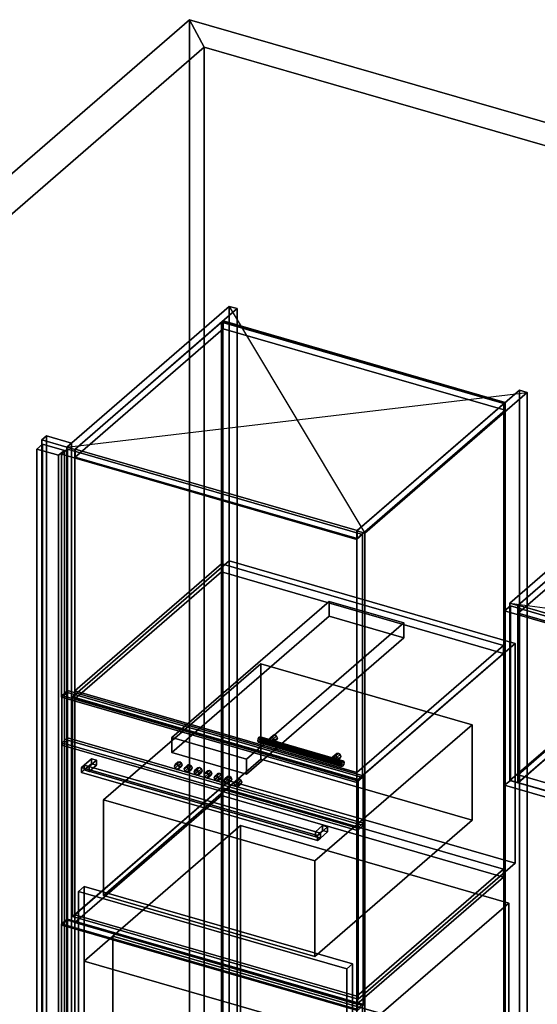
# Model space of a CAD drawing. Extents: x -1561 to 3499, y -2299 to 2343.
# Drawn here: x -322 to 580, y 628 to 2343 of the extents above; entities that cross this region are included whole.
import ezdxf

# ---------------------------------------------------------------- set-up
doc = ezdxf.new("R2010")
doc.units = 0
doc.layers.add('layer0', color=7, linetype='CONTINUOUS')

# ---------------------------------------------------------------- blocks, each defined once
blk = doc.blocks.new('PF_OBJECT0')
at = {"layer": 'layer0'}
for p, q in [((-25.6, 47.8), (-25.6, 2342.8)), ((-25.6, 2342.8), (3499.1, 1325.3)), ((3499.1, 1325.3), (-25.6, 2342.8)), ((-25.6, 2342.8), (0, 2295)), ((-25.6, 2342.8), (-25.6, 47.8)), ((0, 2295), (-25.6, 2342.8)), ((0, 2295), (3464.1, 1295)), ((0, 0), (0, 2295)), ((0, 2295), (0, 0)), ((3464.1, 1295), (0, 2295))]:
    blk.add_line(p, q, dxfattribs=at)
blk = doc.blocks.new('PF_OBJECT1')
at = {"layer": 'layer0'}
for p, q in [((-1560.6, 1013.4), (-25.6, 2342.8)), ((-25.6, 2342.8), (-1560.6, 1013.4)), ((-25.6, 2342.8), (-25.6, 47.8)), ((0, 2295), (-25.6, 2342.8)), ((-25.6, 47.8), (-25.6, 2342.8)), ((-25.6, 2342.8), (0, 2295)), ((-1500, 995.9), (0, 2295)), ((0, 2295), (-1500, 995.9)), ((0, 2295), (0, 0)), ((0, 0), (0, 2295))]:
    blk.add_line(p, q, dxfattribs=at)
blk = doc.blocks.new('PF_OBJECT3')
at = {"layer": 'layer0'}
for p, q in [((-275, 1617.7), (-283, 1610.8)), ((-283, 1610.8), (-275, 1617.7)), ((-231.7, 1605.2), (-275, 1617.7)), ((-275, 1617.7), (-275, -108.3)), ((-275, -108.3), (-275, 1617.7)), ((-275, 1617.7), (-231.7, 1605.2)), ((-283, 1610.8), (-239.7, 1598.3)), ((-283, -115.2), (-283, 1610.8)), ((-239.7, 1598.3), (-283, 1610.8)), ((-283, 1610.8), (-283, -115.2)), ((-239.7, 1598.3), (-231.7, 1605.2)), ((-231.7, 1605.2), (-239.7, 1598.3)), ((-239.7, 1598.3), (-239.7, -127.7)), ((-239.7, -127.7), (-239.7, 1598.3)), ((-231.7, -120.8), (-231.7, 1605.2)), ((-231.7, 1605.2), (-231.7, -120.8))]:
    blk.add_line(p, q, dxfattribs=at)
blk = doc.blocks.new('PF_OBJECT4')
at = {"layer": 'layer0'}
for p, q in [((-291.9, 1594.9), (-281.9, 1603.6)), ((-281.9, 1603.6), (-291.9, 1594.9)), ((-281.9, -114.6), (-281.9, 1603.6)), ((-281.9, 1603.6), (-243.8, 1592.6)), ((-281.9, 1603.6), (-281.9, -114.6)), ((-243.8, 1592.6), (-281.9, 1603.6)), ((-253.8, 1583.9), (-291.9, 1594.9)), ((-291.9, 1594.9), (-291.9, -123.3)), ((-291.9, -123.3), (-291.9, 1594.9)), ((-291.9, 1594.9), (-253.8, 1583.9)), ((-243.8, 1592.6), (-253.8, 1583.9)), ((-253.8, 1583.9), (-243.8, 1592.6)), ((-253.8, -134.3), (-253.8, 1583.9)), ((-253.8, 1583.9), (-253.8, -134.3)), ((-243.8, 1592.6), (-243.8, -125.6)), ((-243.8, -125.6), (-243.8, 1592.6))]:
    blk.add_line(p, q, dxfattribs=at)
blk = doc.blocks.new('PF_OBJECT6')
at = {"layer": 'layer0'}
for p, q in [((30.2, 1816), (32.2, 1817.7)), ((32.2, 1817.7), (30.2, 1816)), ((522.1, 1674), (30.2, 1816)), ((30.2, 1816), (30.2, 90)), ((30.2, 90), (30.2, 1816)), ((30.2, 1816), (522.1, 1674)), ((32.2, 91.8), (32.2, 1817.7)), ((32.2, 1817.7), (524.1, 1675.7)), ((32.2, 1817.7), (32.2, 91.8)), ((524.1, 1675.7), (32.2, 1817.7)), ((524.1, 1675.7), (522.1, 1674)), ((522.1, 1674), (524.1, 1675.7)), ((522.1, -52), (522.1, 1674)), ((522.1, 1674), (522.1, -52)), ((524.1, 1675.7), (524.1, -50.2)), ((524.1, -50.2), (524.1, 1675.7))]:
    blk.add_line(p, q, dxfattribs=at)
blk = doc.blocks.new('PF_OBJECT7')
at = {"layer": 'layer0'}
for p, q in [((43.3, 1843.4), (-239.7, 1598.3)), ((-239.7, 1598.3), (43.3, 1843.4)), ((-225.8, 1594.3), (57.2, 1839.4)), ((57.2, 1839.4), (-225.8, 1594.3)), ((57.2, 1839.4), (43.3, 1843.4)), ((43.3, 1843.4), (43.3, 117.4)), ((43.3, 117.4), (43.3, 1843.4)), ((43.3, 1843.4), (57.2, 1839.4)), ((57.2, 113.4), (57.2, 1839.4)), ((57.2, 1839.4), (57.2, 113.4)), ((32.7, 1818.2), (-225.3, 1594.7)), ((-225.3, 1594.7), (32.7, 1818.2)), ((524.6, 1676.2), (32.7, 1818.2)), ((32.7, 1818.2), (32.7, 1804.3)), ((32.7, 1804.3), (32.7, 1818.2)), ((32.7, 1818.2), (524.6, 1676.2)), ((-225.3, 1580.9), (32.7, 1804.3)), ((32.7, 1804.3), (-225.3, 1580.9)), ((32.7, 1804.3), (524.6, 1662.3)), ((524.6, 1662.3), (32.7, 1804.3)), ((549.1, 1697.4), (266.1, 1452.3)), ((266.1, 1452.3), (549.1, 1697.4)), ((279.9, 1448.3), (562.9, 1693.4)), ((562.9, 1693.4), (279.9, 1448.3)), ((562.9, 1693.4), (549.1, 1697.4)), ((549.1, 1697.4), (549.1, -28.6)), ((549.1, -28.6), (549.1, 1697.4)), ((549.1, 1697.4), (562.9, 1693.4)), ((562.9, -32.6), (562.9, 1693.4)), ((562.9, 1693.4), (562.9, -32.6)), ((266.6, 1452.7), (524.6, 1676.2)), ((524.6, 1676.2), (266.6, 1452.7)), ((524.6, 1662.3), (524.6, 1676.2)), ((524.6, 1676.2), (524.6, 1662.3)), ((524.6, 1662.3), (266.6, 1438.9)), ((266.6, 1438.9), (524.6, 1662.3)), ((-239.7, 1598.3), (-225.8, 1594.3)), ((-239.7, -127.7), (-239.7, 1598.3)), ((-225.8, 1594.3), (-239.7, 1598.3)), ((-239.7, 1598.3), (-239.7, -127.7)), ((-225.8, 1594.3), (-225.8, -131.7)), ((-225.8, -131.7), (-225.8, 1594.3)), ((-225.3, 1594.7), (266.6, 1452.7)), ((-225.3, 1580.9), (-225.3, 1594.7)), ((266.6, 1452.7), (-225.3, 1594.7)), ((-225.3, 1594.7), (-225.3, 1580.9)), ((266.6, 1438.9), (-225.3, 1580.9)), ((-225.3, 1580.9), (266.6, 1438.9)), ((266.1, 1452.3), (279.9, 1448.3)), ((266.1, -273.7), (266.1, 1452.3)), ((279.9, 1448.3), (266.1, 1452.3)), ((266.1, 1452.3), (266.1, -273.7)), ((266.6, 1452.7), (266.6, 1438.9)), ((266.6, 1438.9), (266.6, 1452.7)), ((279.9, 1448.3), (279.9, -277.7)), ((279.9, -277.7), (279.9, 1448.3))]:
    blk.add_line(p, q, dxfattribs=at)
blk = doc.blocks.new('PF_SKETCH8')
at = {"layer": 'layer0'}
blk.add_line((43.3, 1843.4), (279.9, 1448.3), dxfattribs=at)
blk = doc.blocks.new('PF_SKETCH9')
at = {"layer": 'layer0'}
blk.add_line((-239.7, 1598.3), (562.9, 1693.4), dxfattribs=at)
blk = doc.blocks.new('PF_OBJECT17')
at = {"layer": 'layer0'}
for p, q in [((-248.6, 767.5), (-238.6, 776.1)), ((-238.6, 776.1), (-248.6, 767.5)), ((-238.6, -127.1), (-238.6, 776.1)), ((-238.6, 776.1), (275.8, 627.6)), ((-238.6, 776.1), (-238.6, -127.1)), ((275.8, 627.6), (-238.6, 776.1)), ((265.8, 619), (-248.6, 767.5)), ((-248.6, 767.5), (-248.6, -135.8)), ((-248.6, -135.8), (-248.6, 767.5)), ((-248.6, 767.5), (265.8, 619)), ((275.8, 627.6), (265.8, 619)), ((265.8, 619), (275.8, 627.6)), ((265.8, -284.3), (265.8, 619)), ((265.8, 619), (265.8, -284.3)), ((275.8, 627.6), (275.8, -275.6)), ((275.8, -275.6), (275.8, 627.6)), ((-238.6, -127.1), (-248.6, -135.8)), ((-248.6, -135.8), (-238.6, -127.1)), ((-248.6, -135.8), (265.8, -284.3)), ((265.8, -284.3), (-248.6, -135.8)), ((275.8, -275.6), (-238.6, -127.1)), ((-238.6, -127.1), (275.8, -275.6)), ((265.8, -284.3), (275.8, -275.6)), ((275.8, -275.6), (265.8, -284.3))]:
    blk.add_line(p, q, dxfattribs=at)
blk = doc.blocks.new('PF_OBJECT18')
at = {"layer": 'layer0'}
for p, q in [((-225.8, 783.7), (29.7, 1005)), ((29.7, 1005), (-225.8, 783.7)), ((29.7, 991.1), (29.7, 1005)), ((29.7, 1005), (521.6, 863)), ((29.7, 1005), (29.7, 991.1)), ((521.6, 863), (29.7, 1005)), ((29.7, 991.1), (-225.8, 769.9)), ((-225.8, 769.9), (29.7, 991.1)), ((521.6, 849.1), (29.7, 991.1)), ((29.7, 991.1), (521.6, 849.1)), ((521.6, 863), (266.1, 641.7)), ((266.1, 641.7), (521.6, 863)), ((521.6, 863), (521.6, 849.1)), ((521.6, 849.1), (521.6, 863)), ((266.1, 627.9), (521.6, 849.1)), ((521.6, 849.1), (266.1, 627.9)), ((266.1, 641.7), (-225.8, 783.7)), ((-225.8, 783.7), (-225.8, 769.9)), ((-225.8, 769.9), (-225.8, 783.7)), ((-225.8, 783.7), (266.1, 641.7)), ((-225.8, 769.9), (266.1, 627.9)), ((266.1, 627.9), (-225.8, 769.9)), ((266.1, 627.9), (266.1, 641.7)), ((266.1, 641.7), (266.1, 627.9))]:
    blk.add_line(p, q, dxfattribs=at)
blk = doc.blocks.new('PF_OBJECT19')
at = {"layer": 'layer0'}
for p, q in [((-225.8, 1173.4), (29.7, 1394.7)), ((29.7, 1394.7), (-225.8, 1173.4)), ((29.7, 1380.8), (29.7, 1394.7)), ((29.7, 1394.7), (521.6, 1252.7)), ((29.7, 1394.7), (29.7, 1380.8)), ((521.6, 1252.7), (29.7, 1394.7)), ((29.7, 1380.8), (-225.8, 1159.6)), ((-225.8, 1159.6), (29.7, 1380.8)), ((521.6, 1238.8), (29.7, 1380.8)), ((29.7, 1380.8), (521.6, 1238.8)), ((521.6, 1252.7), (266.1, 1031.4)), ((266.1, 1031.4), (521.6, 1252.7)), ((521.6, 1252.7), (521.6, 1238.8)), ((521.6, 1238.8), (521.6, 1252.7)), ((266.1, 1017.6), (521.6, 1238.8)), ((521.6, 1238.8), (266.1, 1017.6)), ((266.1, 1031.4), (-225.8, 1173.4)), ((-225.8, 1173.4), (-225.8, 1159.6)), ((-225.8, 1159.6), (-225.8, 1173.4)), ((-225.8, 1173.4), (266.1, 1031.4)), ((-225.8, 1159.6), (266.1, 1017.6)), ((266.1, 1017.6), (-225.8, 1159.6)), ((266.1, 1017.6), (266.1, 1031.4)), ((266.1, 1031.4), (266.1, 1017.6))]:
    blk.add_line(p, q, dxfattribs=at)
blk = doc.blocks.new('PF_OBJECT20')
at = {"layer": 'layer0'}
for p, q in [((108.6, 1085), (118.6, 1093.6)), ((118.6, 1093.6), (108.6, 1085)), ((108.6, 1085), (109.9, 1087.7)), ((109.9, 1087.7), (108.6, 1085)), ((109.9, 1081.5), (108.6, 1085)), ((108.6, 1085), (109.9, 1081.5)), ((109.9, 1087.7), (119.9, 1096.3)), ((119.9, 1096.3), (109.9, 1087.7)), ((109.9, 1081.5), (119.9, 1090.2)), ((119.9, 1090.2), (109.9, 1081.5)), ((109.9, 1087.7), (112.9, 1088)), ((112.9, 1088), (109.9, 1087.7)), ((112.9, 1079.4), (109.9, 1081.5)), ((109.9, 1081.5), (112.9, 1079.4)), ((122.9, 1096.7), (112.9, 1088)), ((112.9, 1088), (122.9, 1096.7)), ((112.9, 1088), (116, 1085.9)), ((112.9, 1079.4), (122.9, 1088)), ((122.9, 1088), (112.9, 1079.4)), ((116, 1085.9), (112.9, 1088)), ((116, 1085.9), (126, 1094.5)), ((126, 1094.5), (116, 1085.9)), ((116, 1079.8), (126, 1088.4)), ((126, 1088.4), (116, 1079.8)), ((116, 1085.9), (117.3, 1082.5)), ((117.3, 1082.5), (116, 1085.9)), ((117.3, 1082.5), (116, 1079.8)), ((116, 1079.8), (117.3, 1082.5)), ((117.3, 1082.5), (127.3, 1091.1)), ((127.3, 1091.1), (117.3, 1082.5)), ((119.9, 1096.3), (118.6, 1093.6)), ((118.6, 1093.6), (119.9, 1096.3)), ((118.6, 1093.6), (119.9, 1090.2)), ((119.9, 1090.2), (118.6, 1093.6)), ((122.9, 1096.7), (119.9, 1096.3)), ((119.9, 1096.3), (122.9, 1096.7)), ((119.9, 1090.2), (122.9, 1088)), ((122.9, 1088), (119.9, 1090.2)), ((126, 1094.5), (122.9, 1096.7)), ((122.9, 1096.7), (126, 1094.5)), ((122.9, 1088), (126, 1088.4)), ((126, 1088.4), (122.9, 1088)), ((127.3, 1091.1), (126, 1094.5)), ((126, 1094.5), (127.3, 1091.1)), ((126, 1088.4), (127.3, 1091.1)), ((127.3, 1091.1), (126, 1088.4)), ((116, 1079.8), (112.9, 1079.4)), ((112.9, 1079.4), (116, 1079.8))]:
    blk.add_line(p, q, dxfattribs=at)
blk = doc.blocks.new('PF_OBJECT21')
at = {"layer": 'layer0'}
for p, q in [((220.7, 1055.7), (230.7, 1064.3)), ((230.7, 1064.3), (220.7, 1055.7)), ((233.8, 1064.7), (223.8, 1056)), ((223.8, 1056), (233.8, 1064.7)), ((230.7, 1064.3), (229.4, 1061.6)), ((229.4, 1061.6), (230.7, 1064.3)), ((233.8, 1064.7), (230.7, 1064.3)), ((230.7, 1064.3), (233.8, 1064.7)), ((236.8, 1062.5), (233.8, 1064.7)), ((233.8, 1064.7), (236.8, 1062.5)), ((219.4, 1053), (229.4, 1061.6)), ((229.4, 1061.6), (219.4, 1053)), ((219.4, 1053), (220.7, 1055.7)), ((220.7, 1055.7), (219.4, 1053)), ((220.7, 1049.5), (219.4, 1053)), ((219.4, 1053), (220.7, 1049.5)), ((220.7, 1049.5), (230.7, 1058.2)), ((230.7, 1058.2), (220.7, 1049.5)), ((220.7, 1055.7), (223.8, 1056)), ((223.8, 1056), (220.7, 1055.7)), ((223.8, 1047.4), (220.7, 1049.5)), ((220.7, 1049.5), (223.8, 1047.4)), ((223.8, 1056), (226.8, 1053.9)), ((223.8, 1047.4), (233.8, 1056)), ((233.8, 1056), (223.8, 1047.4)), ((226.8, 1053.9), (223.8, 1056)), ((226.8, 1047.8), (223.8, 1047.4)), ((223.8, 1047.4), (226.8, 1047.8)), ((226.8, 1053.9), (236.8, 1062.5)), ((236.8, 1062.5), (226.8, 1053.9)), ((226.8, 1047.8), (236.8, 1056.4)), ((236.8, 1056.4), (226.8, 1047.8)), ((226.8, 1053.9), (228.1, 1050.5)), ((228.1, 1050.5), (226.8, 1053.9)), ((228.1, 1050.5), (226.8, 1047.8)), ((226.8, 1047.8), (228.1, 1050.5)), ((228.1, 1050.5), (238.1, 1059.1)), ((238.1, 1059.1), (228.1, 1050.5)), ((229.4, 1061.6), (230.7, 1058.2)), ((230.7, 1058.2), (229.4, 1061.6)), ((230.7, 1058.2), (233.8, 1056)), ((233.8, 1056), (230.7, 1058.2)), ((233.8, 1056), (236.8, 1056.4)), ((236.8, 1056.4), (233.8, 1056)), ((238.1, 1059.1), (236.8, 1062.5)), ((236.8, 1062.5), (238.1, 1059.1)), ((236.8, 1056.4), (238.1, 1059.1)), ((238.1, 1059.1), (236.8, 1056.4))]:
    blk.add_line(p, q, dxfattribs=at)
blk = doc.blocks.new('PF_OBJECT22')
at = {"layer": 'layer0'}
for p, q in [((93.8, 1090.2), (93.1, 1086.5)), ((93.1, 1086.5), (93.8, 1090.2)), ((93.1, 1086.5), (93.8, 1084.1)), ((238.6, 1044.5), (93.1, 1086.5)), ((93.1, 1086.5), (238.6, 1044.5)), ((93.8, 1084.1), (93.1, 1086.5)), ((95.6, 1093), (93.8, 1090.2)), ((93.8, 1090.2), (95.6, 1093)), ((239.3, 1048.2), (93.8, 1090.2)), ((93.8, 1090.2), (239.3, 1048.2)), ((93.8, 1084.1), (95.6, 1084.4)), ((95.6, 1084.4), (93.8, 1084.1)), ((239.3, 1042.1), (93.8, 1084.1)), ((93.8, 1084.1), (239.3, 1042.1)), ((97.4, 1093.3), (95.6, 1093)), ((95.6, 1093), (97.4, 1093.3)), ((95.6, 1093), (241.1, 1051)), ((241.1, 1051), (95.6, 1093)), ((95.6, 1084.4), (97.4, 1087.2)), ((97.4, 1087.2), (95.6, 1084.4)), ((241.1, 1042.4), (95.6, 1084.4)), ((95.6, 1084.4), (241.1, 1042.4)), ((242.9, 1051.3), (97.4, 1093.3)), ((98.1, 1090.9), (97.4, 1093.3)), ((97.4, 1093.3), (242.9, 1051.3)), ((97.4, 1093.3), (98.1, 1090.9)), ((97.4, 1087.2), (98.1, 1090.9)), ((98.1, 1090.9), (97.4, 1087.2)), ((242.9, 1045.2), (97.4, 1087.2)), ((97.4, 1087.2), (242.9, 1045.2)), ((243.6, 1048.9), (98.1, 1090.9)), ((98.1, 1090.9), (243.6, 1048.9)), ((238.6, 1044.5), (239.3, 1048.2)), ((239.3, 1048.2), (238.6, 1044.5)), ((239.3, 1048.2), (241.1, 1051)), ((241.1, 1051), (239.3, 1048.2)), ((241.1, 1051), (242.9, 1051.3)), ((242.9, 1051.3), (241.1, 1051)), ((242.9, 1051.3), (243.6, 1048.9)), ((243.6, 1048.9), (242.9, 1051.3)), ((243.6, 1048.9), (242.9, 1045.2)), ((242.9, 1045.2), (243.6, 1048.9)), ((239.3, 1042.1), (238.6, 1044.5)), ((238.6, 1044.5), (239.3, 1042.1)), ((241.1, 1042.4), (239.3, 1042.1)), ((239.3, 1042.1), (241.1, 1042.4)), ((242.9, 1045.2), (241.1, 1042.4)), ((241.1, 1042.4), (242.9, 1045.2))]:
    blk.add_line(p, q, dxfattribs=at)
blk = doc.blocks.new('PF_OBJECT23')
at = {"layer": 'layer0'}
for p, q in [((-248.6, 1585.9), (-238.6, 1594.5)), ((-238.6, 1594.5), (-248.6, 1585.9)), ((265.8, 1437.4), (-248.6, 1585.9)), ((-248.6, 1585.9), (-248.6, 1162.4)), ((-248.6, 1162.4), (-248.6, 1585.9)), ((-248.6, 1585.9), (265.8, 1437.4)), ((-238.6, 1171), (-238.6, 1594.5)), ((-238.6, 1594.5), (275.8, 1446)), ((-238.6, 1594.5), (-238.6, 1171)), ((275.8, 1446), (-238.6, 1594.5)), ((275.8, 1446), (265.8, 1437.4)), ((265.8, 1437.4), (275.8, 1446)), ((275.8, 1446), (275.8, 1022.5)), ((275.8, 1022.5), (275.8, 1446)), ((265.8, 1013.9), (265.8, 1437.4)), ((265.8, 1437.4), (265.8, 1013.9)), ((-238.6, 1171), (-248.6, 1162.4)), ((-248.6, 1162.4), (-238.6, 1171)), ((275.8, 1022.5), (-238.6, 1171)), ((-238.6, 1171), (275.8, 1022.5)), ((-248.6, 1162.4), (265.8, 1013.9)), ((265.8, 1013.9), (-248.6, 1162.4)), ((265.8, 1013.9), (275.8, 1022.5)), ((275.8, 1022.5), (265.8, 1013.9))]:
    blk.add_line(p, q, dxfattribs=at)
blk = doc.blocks.new('PF_OBJECT86')
at = {"layer": 'layer0'}
for p, q in [((532.3, 1326.4), (692.8, 1465.4)), ((692.8, 1465.4), (532.3, 1326.4)), ((706.7, 1461.4), (546.2, 1322.4)), ((546.2, 1322.4), (706.7, 1461.4)), ((692.8, 1156.2), (692.8, 1465.4)), ((692.8, 1465.4), (706.7, 1461.4)), ((692.8, 1465.4), (692.8, 1156.2)), ((706.7, 1461.4), (692.8, 1465.4)), ((706.7, 1461.4), (706.7, 1152.2)), ((706.7, 1152.2), (706.7, 1461.4)), ((546.2, 1322.4), (532.3, 1326.4)), ((532.3, 1326.4), (532.3, 1017.2)), ((532.3, 1017.2), (532.3, 1326.4)), ((532.3, 1326.4), (546.2, 1322.4)), ((546.2, 1013.2), (546.2, 1322.4)), ((546.2, 1322.4), (546.2, 1013.2)), ((692.8, 1156.2), (532.3, 1017.2)), ((532.3, 1017.2), (692.8, 1156.2)), ((546.2, 1013.2), (706.7, 1152.2)), ((706.7, 1152.2), (546.2, 1013.2)), ((706.7, 1152.2), (692.8, 1156.2)), ((692.8, 1156.2), (706.7, 1152.2)), ((532.3, 1017.2), (546.2, 1013.2)), ((546.2, 1013.2), (532.3, 1017.2))]:
    blk.add_line(p, q, dxfattribs=at)
blk = doc.blocks.new('PF_OBJECT88')
at = {"layer": 'layer0'}
for p, q in [((546.7, 1027.5), (694.7, 1155.7)), ((694.7, 1155.7), (546.7, 1027.5)), ((694.7, 1141.8), (694.7, 1155.7)), ((694.7, 1155.7), (1706.2, 863.7)), ((694.7, 1155.7), (694.7, 1141.8)), ((1706.2, 863.7), (694.7, 1155.7)), ((694.7, 1141.8), (546.7, 1013.6)), ((546.7, 1013.6), (694.7, 1141.8)), ((1706.2, 849.8), (694.7, 1141.8)), ((694.7, 1141.8), (1706.2, 849.8)), ((1558.2, 735.5), (546.7, 1027.5)), ((546.7, 1027.5), (546.7, 1013.6)), ((546.7, 1013.6), (546.7, 1027.5)), ((546.7, 1027.5), (1558.2, 735.5)), ((546.7, 1013.6), (1558.2, 721.6)), ((1558.2, 721.6), (546.7, 1013.6)), ((1706.2, 863.7), (1558.2, 735.5)), ((1558.2, 735.5), (1706.2, 863.7)), ((1706.2, 863.7), (1706.2, 849.8)), ((1706.2, 849.8), (1706.2, 863.7)), ((1558.2, 721.6), (1706.2, 849.8)), ((1706.2, 849.8), (1558.2, 721.6)), ((1558.2, 721.6), (1558.2, 735.5)), ((1558.2, 735.5), (1558.2, 721.6))]:
    blk.add_line(p, q, dxfattribs=at)
blk = doc.blocks.new('PF_OBJECT90')
at = {"layer": 'layer0'}
for p, q in [((546.7, 1322.8), (694.7, 1451)), ((694.7, 1451), (546.7, 1322.8)), ((694.7, 1437.1), (694.7, 1451)), ((694.7, 1451), (1706.2, 1159)), ((694.7, 1451), (694.7, 1437.1)), ((1706.2, 1159), (694.7, 1451)), ((694.7, 1437.1), (546.7, 1308.9)), ((546.7, 1308.9), (694.7, 1437.1)), ((1706.2, 1145.1), (694.7, 1437.1)), ((694.7, 1437.1), (1706.2, 1145.1)), ((1558.2, 1030.8), (546.7, 1322.8)), ((546.7, 1322.8), (546.7, 1308.9)), ((546.7, 1308.9), (546.7, 1322.8)), ((546.7, 1322.8), (1558.2, 1030.8)), ((546.7, 1308.9), (1558.2, 1016.9)), ((1558.2, 1016.9), (546.7, 1308.9)), ((1706.2, 1159), (1558.2, 1030.8)), ((1558.2, 1030.8), (1706.2, 1159)), ((1706.2, 1159), (1706.2, 1145.1)), ((1706.2, 1145.1), (1706.2, 1159)), ((1558.2, 1016.9), (1706.2, 1145.1)), ((1706.2, 1145.1), (1558.2, 1016.9)), ((1558.2, 1016.9), (1558.2, 1030.8)), ((1558.2, 1030.8), (1558.2, 1016.9))]:
    blk.add_line(p, q, dxfattribs=at)
blk = doc.blocks.new('PF_OBJECT94')
at = {"layer": 'layer0'}
for p, q in [((523.4, 1313.1), (533.4, 1321.7)), ((533.4, 1321.7), (523.4, 1313.1)), ((533.4, 1017.7), (533.4, 1321.7)), ((533.4, 1321.7), (1567.5, 1023.2)), ((533.4, 1321.7), (533.4, 1017.7)), ((1567.5, 1023.2), (533.4, 1321.7)), ((1557.5, 1014.6), (523.4, 1313.1)), ((523.4, 1313.1), (523.4, 1009.1)), ((523.4, 1009.1), (523.4, 1313.1)), ((523.4, 1313.1), (1557.5, 1014.6)), ((533.4, 1017.7), (523.4, 1009.1)), ((523.4, 1009.1), (533.4, 1017.7)), ((1567.5, 719.2), (533.4, 1017.7)), ((533.4, 1017.7), (1567.5, 719.2)), ((1567.5, 1023.2), (1557.5, 1014.6)), ((1557.5, 1014.6), (1567.5, 1023.2)), ((1557.5, 710.6), (1557.5, 1014.6)), ((1557.5, 1014.6), (1557.5, 710.6)), ((1567.5, 1023.2), (1567.5, 719.2)), ((1567.5, 719.2), (1567.5, 1023.2)), ((523.4, 1009.1), (1557.5, 710.6)), ((1557.5, 710.6), (523.4, 1009.1)), ((1557.5, 710.6), (1567.5, 719.2)), ((1567.5, 719.2), (1557.5, 710.6))]:
    blk.add_line(p, q, dxfattribs=at)
blk = doc.blocks.new('PF_SKETCH96')
at = {"layer": 'layer0'}
blk.add_line((532.3, 1326.4), (1732.1, 1165.4), dxfattribs=at)
blk = doc.blocks.new('PF_OBJECT137')
at = {"layer": 'layer0'}
for p, q in [((-159.3, 746.3), (63.2, 939)), ((63.2, 939), (-159.3, 746.3)), ((63.2, 55.7), (63.2, 939)), ((63.2, 939), (530.9, 804)), ((63.2, 939), (63.2, 55.7)), ((530.9, 804), (63.2, 939)), ((530.9, 804), (308.4, 611.3)), ((308.4, 611.3), (530.9, 804)), ((530.9, 804), (530.9, -79.3)), ((530.9, -79.3), (530.9, 804)), ((-209.3, 703), (-159.3, 746.3)), ((-159.3, 746.3), (-209.3, 703)), ((-159.3, -137), (-159.3, 746.3)), ((-159.3, 746.3), (-159.3, -7.1)), ((-159.3, 746.3), (308.4, 611.3)), ((308.4, 611.3), (-159.3, 746.3)), ((258.4, 568), (-209.3, 703)), ((-209.3, 703), (-209.3, -50.4)), ((-209.3, -50.4), (-209.3, 703)), ((-209.3, 703), (258.4, 568)), ((308.4, 611.3), (258.4, 568)), ((258.4, 568), (308.4, 611.3)), ((308.4, 611.3), (308.4, -272)), ((308.4, -142.1), (308.4, 611.3)), ((258.4, -185.4), (258.4, 568)), ((258.4, 568), (258.4, -185.4)), ((63.2, 55.7), (-159.3, -137)), ((-159.3, -137), (63.2, 55.7)), ((530.9, -79.3), (63.2, 55.7)), ((63.2, 55.7), (530.9, -79.3)), ((-159.3, -7.1), (-209.3, -50.4)), ((-209.3, -50.4), (-159.3, -7.1)), ((-159.3, -7.1), (308.4, -142.1)), ((308.4, -142.1), (-159.3, -7.1)), ((-159.3, -7.1), (-159.3, -137)), ((-209.3, -50.4), (258.4, -185.4)), ((258.4, -185.4), (-209.3, -50.4)), ((308.4, -272), (530.9, -79.3)), ((530.9, -79.3), (308.4, -272)), ((308.4, -272), (-159.3, -137)), ((-159.3, -137), (308.4, -272)), ((258.4, -185.4), (308.4, -142.1)), ((308.4, -142.1), (258.4, -185.4)), ((308.4, -272), (308.4, -142.1))]:
    blk.add_line(p, q, dxfattribs=at)
blk = doc.blocks.new('PF_OBJECT138')
at = {"layer": 'layer0'}
for p, q in [((-219.3, 824.2), (-209.3, 832.9)), ((-209.3, 832.9), (-219.3, 824.2)), ((248.4, 689.2), (-219.3, 824.2)), ((-219.3, 824.2), (-219.3, -59.1)), ((-219.3, -59.1), (-219.3, 824.2)), ((-219.3, 824.2), (248.4, 689.2)), ((-209.3, -50.4), (-209.3, 832.9)), ((-209.3, 832.9), (258.4, 697.9)), ((-209.3, 832.9), (-209.3, -50.4)), ((258.4, 697.9), (-209.3, 832.9)), ((258.4, 697.9), (248.4, 689.2)), ((248.4, 689.2), (258.4, 697.9)), ((248.4, -194.1), (248.4, 689.2)), ((248.4, 689.2), (248.4, -194.1)), ((258.4, 697.9), (258.4, -185.4)), ((258.4, -185.4), (258.4, 697.9)), ((-209.3, -50.4), (-219.3, -59.1)), ((-219.3, -59.1), (-209.3, -50.4)), ((258.4, -185.4), (-209.3, -50.4)), ((-209.3, -50.4), (258.4, -185.4)), ((-219.3, -59.1), (248.4, -194.1)), ((248.4, -194.1), (-219.3, -59.1)), ((248.4, -194.1), (258.4, -185.4)), ((258.4, -185.4), (248.4, -194.1))]:
    blk.add_line(p, q, dxfattribs=at)
blk = doc.blocks.new('PF_OBJECT141')
at = {"layer": 'layer0'}
for p, q in [((-229.9, 1163), (43.6, 1399.9)), ((43.6, 1399.9), (-229.9, 1163)), ((43.6, 1017.1), (43.6, 1399.9)), ((43.6, 1399.9), (541.6, 1256.1)), ((43.6, 1399.9), (43.6, 1017.1)), ((541.6, 1256.1), (43.6, 1399.9)), ((541.6, 1256.1), (268.1, 1019.3)), ((268.1, 1019.3), (541.6, 1256.1)), ((541.6, 1256.1), (541.6, 873.4)), ((541.6, 873.4), (541.6, 1256.1)), ((268.1, 1019.3), (-229.9, 1163)), ((-229.9, 1163), (-229.9, 780.3)), ((-229.9, 780.3), (-229.9, 1163)), ((-229.9, 1163), (268.1, 1019.3)), ((43.6, 1017.1), (-229.9, 780.3)), ((-229.9, 780.3), (43.6, 1017.1)), ((541.6, 873.4), (43.6, 1017.1)), ((43.6, 1017.1), (541.6, 873.4)), ((268.1, 636.5), (268.1, 1019.3)), ((268.1, 1019.3), (268.1, 636.5)), ((268.1, 636.5), (541.6, 873.4)), ((541.6, 873.4), (268.1, 636.5)), ((-229.9, 780.3), (268.1, 636.5)), ((268.1, 636.5), (-229.9, 780.3))]:
    blk.add_line(p, q, dxfattribs=at)
blk = doc.blocks.new('PF_OBJECT142')
at = {"layer": 'layer0'}
for p, q in [((-248.5, 1165.5), (-238.5, 1174.2)), ((-238.5, 1174.2), (-248.5, 1165.5)), ((-238.5, 774.1), (-238.5, 1174.2)), ((-238.5, 1174.2), (276.8, 1025.4)), ((-238.5, 1174.2), (-238.5, 774.1)), ((276.8, 1025.4), (-238.5, 1174.2)), ((266.8, 1016.8), (-248.5, 1165.5)), ((-248.5, 1165.5), (-248.5, 765.4)), ((-248.5, 765.4), (-248.5, 1165.5)), ((-248.5, 1165.5), (266.8, 1016.8)), ((276.8, 1025.4), (266.8, 1016.8)), ((266.8, 1016.8), (276.8, 1025.4)), ((266.8, 616.7), (266.8, 1016.8)), ((266.8, 1016.8), (266.8, 616.7)), ((276.8, 1025.4), (276.8, 625.3)), ((276.8, 625.3), (276.8, 1025.4)), ((-238.5, 774.1), (-248.5, 765.4)), ((-248.5, 765.4), (-238.5, 774.1)), ((276.8, 625.3), (-238.5, 774.1)), ((-238.5, 774.1), (276.8, 625.3)), ((-248.5, 765.4), (266.8, 616.7)), ((266.8, 616.7), (-248.5, 765.4)), ((266.8, 616.7), (276.8, 625.3)), ((276.8, 625.3), (266.8, 616.7))]:
    blk.add_line(p, q, dxfattribs=at)
blk = doc.blocks.new('PF_OBJECT143')
at = {"layer": 'layer0'}
for p, q in [((-175.4, 983.6), (98.6, 1220.9)), ((98.6, 1220.9), (-175.4, 983.6)), ((98.6, 1054.7), (98.6, 1220.9)), ((98.6, 1220.9), (466.6, 1114.7)), ((98.6, 1220.9), (98.6, 1054.7)), ((466.6, 1114.7), (98.6, 1220.9)), ((466.6, 1114.7), (192.6, 877.4)), ((192.6, 877.4), (466.6, 1114.7)), ((466.6, 1114.7), (466.6, 948.4)), ((466.6, 948.4), (466.6, 1114.7)), ((98.6, 1054.7), (-175.4, 817.4)), ((-175.4, 817.4), (98.6, 1054.7)), ((466.6, 948.4), (98.6, 1054.7)), ((98.6, 1054.7), (466.6, 948.4)), ((192.6, 877.4), (-175.4, 983.6)), ((-175.4, 983.6), (-175.4, 817.4)), ((-175.4, 817.4), (-175.4, 983.6)), ((-175.4, 983.6), (192.6, 877.4)), ((192.6, 711.1), (466.6, 948.4)), ((466.6, 948.4), (192.6, 711.1)), ((192.6, 711.1), (192.6, 877.4)), ((192.6, 877.4), (192.6, 711.1)), ((-175.4, 817.4), (192.6, 711.1)), ((192.6, 711.1), (-175.4, 817.4))]:
    blk.add_line(p, q, dxfattribs=at)
blk = doc.blocks.new('PF_OBJECT144')
at = {"layer": 'layer0'}
for p, q in [((-248.5, 1083.3), (-238.5, 1091.9)), ((-238.5, 1091.9), (-248.5, 1083.3)), ((-238.5, 1087.6), (-248.5, 1078.9)), ((-248.5, 1078.9), (-238.5, 1087.6)), ((266.8, 934.5), (-248.5, 1083.3)), ((-248.5, 1083.3), (-248.5, 1078.9)), ((-248.5, 1078.9), (-248.5, 1083.3)), ((-248.5, 1083.3), (266.8, 934.5)), ((-238.5, 1087.6), (-238.5, 1091.9)), ((-238.5, 1091.9), (276.8, 943.2)), ((-238.5, 1091.9), (-238.5, 1087.6)), ((276.8, 943.2), (-238.5, 1091.9)), ((276.8, 938.8), (-238.5, 1087.6)), ((-238.5, 1087.6), (276.8, 938.8)), ((-248.5, 1078.9), (266.8, 930.2)), ((266.8, 930.2), (-248.5, 1078.9)), ((276.8, 943.2), (266.8, 934.5)), ((266.8, 934.5), (276.8, 943.2)), ((266.8, 930.2), (276.8, 938.8)), ((276.8, 938.8), (266.8, 930.2)), ((266.8, 930.2), (266.8, 934.5)), ((266.8, 934.5), (266.8, 930.2)), ((276.8, 943.2), (276.8, 938.8)), ((276.8, 938.8), (276.8, 943.2))]:
    blk.add_line(p, q, dxfattribs=at)
blk = doc.blocks.new('PF_OBJECT145')
at = {"layer": 'layer0'}
for p, q in [((-56.3, 1092.2), (217.7, 1329.4)), ((217.7, 1329.4), (-56.3, 1092.2)), ((217.7, 1303.5), (217.7, 1329.4)), ((217.7, 1329.4), (347.6, 1291.9)), ((217.7, 1329.4), (217.7, 1303.5)), ((347.6, 1291.9), (217.7, 1329.4)), ((217.7, 1303.5), (-56.3, 1066.2)), ((-56.3, 1066.2), (217.7, 1303.5)), ((347.6, 1291.9), (73.6, 1054.7)), ((73.6, 1054.7), (347.6, 1291.9)), ((347.6, 1266), (217.7, 1303.5)), ((217.7, 1303.5), (347.6, 1266)), ((347.6, 1291.9), (347.6, 1266)), ((347.6, 1266), (347.6, 1291.9)), ((73.6, 1028.7), (347.6, 1266)), ((347.6, 1266), (73.6, 1028.7)), ((73.6, 1054.7), (-56.3, 1092.2)), ((-56.3, 1092.2), (-56.3, 1066.2)), ((-56.3, 1066.2), (-56.3, 1092.2)), ((-56.3, 1092.2), (73.6, 1054.7)), ((-56.3, 1066.2), (73.6, 1028.7)), ((73.6, 1028.7), (-56.3, 1066.2)), ((73.6, 1028.7), (73.6, 1054.7)), ((73.6, 1054.7), (73.6, 1028.7))]:
    blk.add_line(p, q, dxfattribs=at)
blk = doc.blocks.new('PF_OBJECT146')
at = {"layer": 'layer0'}
for p, q in [((-52.2, 1042.5), (-47.2, 1046.8)), ((-47.2, 1046.8), (-52.2, 1042.5)), ((-50.9, 1045.2), (-45.9, 1049.5)), ((-45.9, 1049.5), (-50.9, 1045.2)), ((-42.9, 1049.9), (-47.9, 1045.5)), ((-47.9, 1045.5), (-42.9, 1049.9)), ((-45.9, 1049.5), (-47.2, 1046.8)), ((-47.2, 1046.8), (-45.9, 1049.5)), ((-47.2, 1046.8), (-45.9, 1043.4)), ((-45.9, 1043.4), (-47.2, 1046.8)), ((-42.9, 1049.9), (-45.9, 1049.5)), ((-45.9, 1049.5), (-42.9, 1049.9)), ((-44.8, 1043.4), (-39.8, 1047.7)), ((-39.8, 1047.7), (-44.8, 1043.4)), ((-39.8, 1047.7), (-42.9, 1049.9)), ((-42.9, 1049.9), (-39.8, 1047.7)), ((-38.5, 1044.3), (-39.8, 1047.7)), ((-39.8, 1047.7), (-38.5, 1044.3)), ((-52.2, 1042.5), (-50.9, 1045.2)), ((-50.9, 1045.2), (-52.2, 1042.5)), ((-50.9, 1039), (-52.2, 1042.5)), ((-52.2, 1042.5), (-50.9, 1039)), ((-50.9, 1045.2), (-47.9, 1045.5)), ((-47.9, 1045.5), (-50.9, 1045.2)), ((-50.9, 1039), (-45.9, 1043.4)), ((-45.9, 1043.4), (-50.9, 1039)), ((-47.9, 1036.9), (-50.9, 1039)), ((-50.9, 1039), (-47.9, 1036.9)), ((-47.9, 1045.5), (-44.8, 1043.4)), ((-44.8, 1043.4), (-47.9, 1045.5)), ((-47.9, 1036.9), (-42.9, 1041.2)), ((-42.9, 1041.2), (-47.9, 1036.9)), ((-44.8, 1037.3), (-47.9, 1036.9)), ((-47.9, 1036.9), (-44.8, 1037.3)), ((-45.9, 1043.4), (-42.9, 1041.2)), ((-42.9, 1041.2), (-45.9, 1043.4)), ((-44.8, 1043.4), (-43.5, 1040)), ((-43.5, 1040), (-44.8, 1043.4)), ((-44.8, 1037.3), (-39.8, 1041.6)), ((-39.8, 1041.6), (-44.8, 1037.3)), ((-43.5, 1040), (-44.8, 1037.3)), ((-44.8, 1037.3), (-43.5, 1040)), ((-43.5, 1040), (-38.5, 1044.3)), ((-38.5, 1044.3), (-43.5, 1040)), ((-42.9, 1041.2), (-39.8, 1041.6)), ((-39.8, 1041.6), (-42.9, 1041.2)), ((-39.8, 1041.6), (-38.5, 1044.3)), ((-38.5, 1044.3), (-39.8, 1041.6))]:
    blk.add_line(p, q, dxfattribs=at)
blk = doc.blocks.new('PF_OBJECT147')
at = {"layer": 'layer0'}
for p, q in [((-34.9, 1037.5), (-29.9, 1041.8)), ((-29.9, 1041.8), (-34.9, 1037.5)), ((-34.9, 1037.5), (-33.6, 1040.2)), ((-33.6, 1040.2), (-34.9, 1037.5)), ((-33.6, 1034), (-34.9, 1037.5)), ((-34.9, 1037.5), (-33.6, 1034)), ((-33.6, 1040.2), (-28.6, 1044.5)), ((-28.6, 1044.5), (-33.6, 1040.2)), ((-33.6, 1040.2), (-30.5, 1040.5)), ((-30.5, 1040.5), (-33.6, 1040.2)), ((-33.6, 1034), (-28.6, 1038.4)), ((-28.6, 1038.4), (-33.6, 1034)), ((-30.5, 1031.9), (-33.6, 1034)), ((-33.6, 1034), (-30.5, 1031.9)), ((-25.5, 1044.9), (-30.5, 1040.5)), ((-30.5, 1040.5), (-25.5, 1044.9)), ((-30.5, 1040.5), (-27.5, 1038.4)), ((-27.5, 1038.4), (-30.5, 1040.5)), ((-30.5, 1031.9), (-25.5, 1036.2)), ((-25.5, 1036.2), (-30.5, 1031.9)), ((-27.5, 1032.3), (-30.5, 1031.9)), ((-30.5, 1031.9), (-27.5, 1032.3)), ((-28.6, 1044.5), (-29.9, 1041.8)), ((-29.9, 1041.8), (-28.6, 1044.5)), ((-29.9, 1041.8), (-28.6, 1038.4)), ((-28.6, 1038.4), (-29.9, 1041.8)), ((-25.5, 1044.9), (-28.6, 1044.5)), ((-28.6, 1044.5), (-25.5, 1044.9)), ((-28.6, 1038.4), (-25.5, 1036.2)), ((-25.5, 1036.2), (-28.6, 1038.4)), ((-27.5, 1038.4), (-22.5, 1042.7)), ((-22.5, 1042.7), (-27.5, 1038.4)), ((-27.5, 1038.4), (-26.2, 1035)), ((-26.2, 1035), (-27.5, 1038.4)), ((-27.5, 1032.3), (-22.5, 1036.6)), ((-22.5, 1036.6), (-27.5, 1032.3)), ((-26.2, 1035), (-27.5, 1032.3)), ((-27.5, 1032.3), (-26.2, 1035)), ((-26.2, 1035), (-21.2, 1039.3)), ((-21.2, 1039.3), (-26.2, 1035)), ((-22.5, 1042.7), (-25.5, 1044.9)), ((-25.5, 1044.9), (-22.5, 1042.7)), ((-25.5, 1036.2), (-22.5, 1036.6)), ((-22.5, 1036.6), (-25.5, 1036.2)), ((-21.2, 1039.3), (-22.5, 1042.7)), ((-22.5, 1042.7), (-21.2, 1039.3)), ((-22.5, 1036.6), (-21.2, 1039.3)), ((-21.2, 1039.3), (-22.5, 1036.6))]:
    blk.add_line(p, q, dxfattribs=at)
blk = doc.blocks.new('PF_OBJECT148')
at = {"layer": 'layer0'}
for p, q in [((-17.5, 1032.5), (-12.5, 1036.8)), ((-12.5, 1036.8), (-17.5, 1032.5)), ((-17.5, 1032.5), (-16.3, 1035.2)), ((-16.3, 1035.2), (-17.5, 1032.5)), ((-16.3, 1029), (-17.5, 1032.5)), ((-17.5, 1032.5), (-16.3, 1029)), ((-16.3, 1035.2), (-11.3, 1039.5)), ((-11.3, 1039.5), (-16.3, 1035.2)), ((-16.3, 1035.2), (-13.2, 1035.5)), ((-13.2, 1035.5), (-16.3, 1035.2)), ((-16.3, 1029), (-11.3, 1033.4)), ((-11.3, 1033.4), (-16.3, 1029)), ((-8.2, 1039.9), (-13.2, 1035.5)), ((-13.2, 1035.5), (-8.2, 1039.9)), ((-13.2, 1035.5), (-10.1, 1033.4)), ((-10.1, 1033.4), (-13.2, 1035.5)), ((-13.2, 1026.9), (-8.2, 1031.2)), ((-8.2, 1031.2), (-13.2, 1026.9)), ((-11.3, 1039.5), (-12.5, 1036.8)), ((-12.5, 1036.8), (-11.3, 1039.5)), ((-12.5, 1036.8), (-11.3, 1033.4)), ((-11.3, 1033.4), (-12.5, 1036.8)), ((-8.2, 1039.9), (-11.3, 1039.5)), ((-11.3, 1039.5), (-8.2, 1039.9)), ((-11.3, 1033.4), (-8.2, 1031.2)), ((-8.2, 1031.2), (-11.3, 1033.4)), ((-10.1, 1033.4), (-5.1, 1037.7)), ((-5.1, 1037.7), (-10.1, 1033.4)), ((-10.1, 1033.4), (-8.9, 1030)), ((-8.9, 1030), (-10.1, 1033.4)), ((-10.1, 1027.3), (-5.1, 1031.6)), ((-5.1, 1031.6), (-10.1, 1027.3)), ((-8.9, 1030), (-10.1, 1027.3)), ((-10.1, 1027.3), (-8.9, 1030)), ((-8.9, 1030), (-3.9, 1034.3)), ((-3.9, 1034.3), (-8.9, 1030)), ((-5.1, 1037.7), (-8.2, 1039.9)), ((-8.2, 1039.9), (-5.1, 1037.7)), ((-8.2, 1031.2), (-5.1, 1031.6)), ((-5.1, 1031.6), (-8.2, 1031.2)), ((-3.9, 1034.3), (-5.1, 1037.7)), ((-5.1, 1037.7), (-3.9, 1034.3)), ((-5.1, 1031.6), (-3.9, 1034.3)), ((-3.9, 1034.3), (-5.1, 1031.6)), ((-13.2, 1026.9), (-16.3, 1029)), ((-16.3, 1029), (-13.2, 1026.9)), ((-10.1, 1027.3), (-13.2, 1026.9)), ((-13.2, 1026.9), (-10.1, 1027.3))]:
    blk.add_line(p, q, dxfattribs=at)
blk = doc.blocks.new('PF_OBJECT149')
at = {"layer": 'layer0'}
for p, q in [((-0.2, 1027.5), (4.8, 1031.8)), ((4.8, 1031.8), (-0.2, 1027.5)), ((-0.2, 1027.5), (1, 1030.2)), ((1, 1030.2), (-0.2, 1027.5)), ((1, 1030.2), (6, 1034.5)), ((6, 1034.5), (1, 1030.2)), ((1, 1030.2), (4.1, 1030.5)), ((4.1, 1030.5), (1, 1030.2)), ((9.1, 1034.9), (4.1, 1030.5)), ((4.1, 1030.5), (9.1, 1034.9)), ((4.1, 1030.5), (7.2, 1028.4)), ((7.2, 1028.4), (4.1, 1030.5)), ((6, 1034.5), (4.8, 1031.8)), ((4.8, 1031.8), (6, 1034.5)), ((4.8, 1031.8), (6, 1028.4)), ((6, 1028.4), (4.8, 1031.8)), ((9.1, 1034.9), (6, 1034.5)), ((6, 1034.5), (9.1, 1034.9)), ((7.2, 1028.4), (12.2, 1032.7)), ((12.2, 1032.7), (7.2, 1028.4)), ((8.4, 1025), (13.4, 1029.3)), ((13.4, 1029.3), (8.4, 1025)), ((12.2, 1032.7), (9.1, 1034.9)), ((9.1, 1034.9), (12.2, 1032.7)), ((13.4, 1029.3), (12.2, 1032.7)), ((12.2, 1032.7), (13.4, 1029.3)), ((12.2, 1026.6), (13.4, 1029.3)), ((13.4, 1029.3), (12.2, 1026.6)), ((1, 1024), (-0.2, 1027.5)), ((-0.2, 1027.5), (1, 1024)), ((1, 1024), (6, 1028.4)), ((6, 1028.4), (1, 1024)), ((4.1, 1021.9), (1, 1024)), ((1, 1024), (4.1, 1021.9)), ((4.1, 1021.9), (9.1, 1026.2)), ((9.1, 1026.2), (4.1, 1021.9)), ((7.2, 1022.3), (4.1, 1021.9)), ((4.1, 1021.9), (7.2, 1022.3)), ((6, 1028.4), (9.1, 1026.2)), ((9.1, 1026.2), (6, 1028.4)), ((7.2, 1028.4), (8.4, 1025)), ((8.4, 1025), (7.2, 1028.4)), ((7.2, 1022.3), (12.2, 1026.6)), ((12.2, 1026.6), (7.2, 1022.3)), ((8.4, 1025), (7.2, 1022.3)), ((7.2, 1022.3), (8.4, 1025)), ((9.1, 1026.2), (12.2, 1026.6)), ((12.2, 1026.6), (9.1, 1026.2))]:
    blk.add_line(p, q, dxfattribs=at)
blk = doc.blocks.new('PF_OBJECT150')
at = {"layer": 'layer0'}
for p, q in [((18.4, 1025.2), (23.4, 1029.5)), ((23.4, 1029.5), (18.4, 1025.2)), ((26.4, 1029.9), (21.4, 1025.5)), ((21.4, 1025.5), (26.4, 1029.9)), ((23.4, 1029.5), (22.1, 1026.8)), ((22.1, 1026.8), (23.4, 1029.5)), ((26.4, 1029.9), (23.4, 1029.5)), ((23.4, 1029.5), (26.4, 1029.9)), ((29.5, 1027.7), (26.4, 1029.9)), ((26.4, 1029.9), (29.5, 1027.7)), ((17.1, 1022.5), (22.1, 1026.8)), ((22.1, 1026.8), (17.1, 1022.5)), ((17.1, 1022.5), (18.4, 1025.2)), ((18.4, 1025.2), (17.1, 1022.5)), ((18.4, 1019), (17.1, 1022.5)), ((17.1, 1022.5), (18.4, 1019)), ((18.4, 1025.2), (21.4, 1025.5)), ((21.4, 1025.5), (18.4, 1025.2)), ((18.4, 1019), (23.4, 1023.4)), ((23.4, 1023.4), (18.4, 1019)), ((21.4, 1016.9), (18.4, 1019)), ((18.4, 1019), (21.4, 1016.9)), ((21.4, 1025.5), (24.5, 1023.4)), ((24.5, 1023.4), (21.4, 1025.5)), ((21.4, 1016.9), (26.4, 1021.2)), ((26.4, 1021.2), (21.4, 1016.9)), ((24.5, 1017.3), (21.4, 1016.9)), ((21.4, 1016.9), (24.5, 1017.3)), ((22.1, 1026.8), (23.4, 1023.4)), ((23.4, 1023.4), (22.1, 1026.8)), ((23.4, 1023.4), (26.4, 1021.2)), ((26.4, 1021.2), (23.4, 1023.4)), ((24.5, 1023.4), (29.5, 1027.7)), ((29.5, 1027.7), (24.5, 1023.4)), ((24.5, 1023.4), (25.8, 1020)), ((25.8, 1020), (24.5, 1023.4)), ((24.5, 1017.3), (29.5, 1021.6)), ((29.5, 1021.6), (24.5, 1017.3)), ((25.8, 1020), (24.5, 1017.3)), ((24.5, 1017.3), (25.8, 1020)), ((25.8, 1020), (30.8, 1024.3)), ((30.8, 1024.3), (25.8, 1020)), ((26.4, 1021.2), (29.5, 1021.6)), ((29.5, 1021.6), (26.4, 1021.2)), ((30.8, 1024.3), (29.5, 1027.7)), ((29.5, 1027.7), (30.8, 1024.3)), ((29.5, 1021.6), (30.8, 1024.3)), ((30.8, 1024.3), (29.5, 1021.6))]:
    blk.add_line(p, q, dxfattribs=at)
blk = doc.blocks.new('PF_OBJECT151')
at = {"layer": 'layer0'}
for p, q in [((34.4, 1017.5), (39.4, 1021.8)), ((39.4, 1021.8), (34.4, 1017.5)), ((34.4, 1017.5), (35.7, 1020.2)), ((35.7, 1020.2), (34.4, 1017.5)), ((35.7, 1014), (34.4, 1017.5)), ((34.4, 1017.5), (35.7, 1014)), ((35.7, 1020.2), (40.7, 1024.5)), ((40.7, 1024.5), (35.7, 1020.2)), ((35.7, 1020.2), (38.7, 1020.5)), ((38.7, 1020.5), (35.7, 1020.2)), ((35.7, 1014), (40.7, 1018.4)), ((40.7, 1018.4), (35.7, 1014)), ((38.7, 1011.9), (35.7, 1014)), ((35.7, 1014), (38.7, 1011.9)), ((43.7, 1024.9), (38.7, 1020.5)), ((38.7, 1020.5), (43.7, 1024.9)), ((38.7, 1020.5), (41.8, 1018.4)), ((41.8, 1018.4), (38.7, 1020.5)), ((38.7, 1011.9), (43.7, 1016.2)), ((43.7, 1016.2), (38.7, 1011.9)), ((41.8, 1012.3), (38.7, 1011.9)), ((38.7, 1011.9), (41.8, 1012.3)), ((40.7, 1024.5), (39.4, 1021.8)), ((39.4, 1021.8), (40.7, 1024.5)), ((39.4, 1021.8), (40.7, 1018.4)), ((40.7, 1018.4), (39.4, 1021.8)), ((43.7, 1024.9), (40.7, 1024.5)), ((40.7, 1024.5), (43.7, 1024.9)), ((40.7, 1018.4), (43.7, 1016.2)), ((43.7, 1016.2), (40.7, 1018.4)), ((41.8, 1018.4), (46.8, 1022.7)), ((46.8, 1022.7), (41.8, 1018.4)), ((41.8, 1018.4), (43.1, 1015)), ((43.1, 1015), (41.8, 1018.4)), ((41.8, 1012.3), (46.8, 1016.6)), ((46.8, 1016.6), (41.8, 1012.3)), ((43.1, 1015), (41.8, 1012.3)), ((41.8, 1012.3), (43.1, 1015)), ((43.1, 1015), (48.1, 1019.3)), ((48.1, 1019.3), (43.1, 1015)), ((46.8, 1022.7), (43.7, 1024.9)), ((43.7, 1024.9), (46.8, 1022.7)), ((43.7, 1016.2), (46.8, 1016.6)), ((46.8, 1016.6), (43.7, 1016.2)), ((48.1, 1019.3), (46.8, 1022.7)), ((46.8, 1022.7), (48.1, 1019.3)), ((46.8, 1016.6), (48.1, 1019.3)), ((48.1, 1019.3), (46.8, 1016.6))]:
    blk.add_line(p, q, dxfattribs=at)
blk = doc.blocks.new('PF_OBJECT152')
at = {"layer": 'layer0'}
for p, q in [((51.7, 1012.5), (56.7, 1016.8)), ((56.7, 1016.8), (51.7, 1012.5)), ((51.7, 1012.5), (53, 1015.2)), ((53, 1015.2), (51.7, 1012.5)), ((53, 1009), (51.7, 1012.5)), ((51.7, 1012.5), (53, 1009)), ((53, 1015.2), (58, 1019.5)), ((58, 1019.5), (53, 1015.2)), ((53, 1015.2), (56.1, 1015.5)), ((56.1, 1015.5), (53, 1015.2)), ((53, 1009), (58, 1013.4)), ((58, 1013.4), (53, 1009)), ((61.1, 1019.9), (56.1, 1015.5)), ((56.1, 1015.5), (61.1, 1019.9)), ((56.1, 1015.5), (59.1, 1013.4)), ((59.1, 1013.4), (56.1, 1015.5)), ((58, 1019.5), (56.7, 1016.8)), ((56.7, 1016.8), (58, 1019.5)), ((56.7, 1016.8), (58, 1013.4)), ((58, 1013.4), (56.7, 1016.8)), ((61.1, 1019.9), (58, 1019.5)), ((58, 1019.5), (61.1, 1019.9)), ((58, 1013.4), (61.1, 1011.2)), ((61.1, 1011.2), (58, 1013.4)), ((59.1, 1013.4), (64.1, 1017.7)), ((64.1, 1017.7), (59.1, 1013.4)), ((59.1, 1013.4), (60.4, 1010)), ((60.4, 1010), (59.1, 1013.4)), ((60.4, 1010), (65.4, 1014.3)), ((65.4, 1014.3), (60.4, 1010)), ((64.1, 1017.7), (61.1, 1019.9)), ((61.1, 1019.9), (64.1, 1017.7)), ((65.4, 1014.3), (64.1, 1017.7)), ((64.1, 1017.7), (65.4, 1014.3)), ((64.1, 1011.6), (65.4, 1014.3)), ((65.4, 1014.3), (64.1, 1011.6)), ((56.1, 1006.9), (53, 1009)), ((53, 1009), (56.1, 1006.9)), ((56.1, 1006.9), (61.1, 1011.2)), ((61.1, 1011.2), (56.1, 1006.9)), ((59.1, 1007.3), (56.1, 1006.9)), ((56.1, 1006.9), (59.1, 1007.3)), ((59.1, 1007.3), (64.1, 1011.6)), ((64.1, 1011.6), (59.1, 1007.3)), ((60.4, 1010), (59.1, 1007.3)), ((59.1, 1007.3), (60.4, 1010)), ((61.1, 1011.2), (64.1, 1011.6)), ((64.1, 1011.6), (61.1, 1011.2))]:
    blk.add_line(p, q, dxfattribs=at)
blk = doc.blocks.new('PF_OBJECT153')
at = {"layer": 'layer0'}
for p, q in [((-209.1, 1044.4), (-196.6, 1055.3)), ((-196.6, 1055.3), (-209.1, 1044.4)), ((-196.6, 1046.6), (-209.1, 1035.8)), ((-209.1, 1035.8), (-196.6, 1046.6)), ((-187.9, 1052.8), (-200.4, 1041.9)), ((-200.4, 1041.9), (-187.9, 1052.8)), ((-196.6, 1046.6), (-196.6, 1055.3)), ((-196.6, 1055.3), (-187.9, 1052.8)), ((-196.6, 1055.3), (-196.6, 1046.6)), ((-187.9, 1052.8), (-196.6, 1055.3)), ((-187.9, 1044.1), (-196.6, 1046.6)), ((-196.6, 1046.6), (-187.9, 1044.1)), ((-187.9, 1052.8), (-187.9, 1044.1)), ((-187.9, 1044.1), (-187.9, 1052.8)), ((-200.4, 1041.9), (-209.1, 1044.4)), ((-209.1, 1044.4), (-209.1, 1035.8)), ((-209.1, 1035.8), (-209.1, 1044.4)), ((-209.1, 1044.4), (-200.4, 1041.9)), ((-209.1, 1035.8), (-200.4, 1033.3)), ((-200.4, 1033.3), (-209.1, 1035.8)), ((-200.4, 1033.3), (-187.9, 1044.1)), ((-187.9, 1044.1), (-200.4, 1033.3)), ((-200.4, 1033.3), (-200.4, 1041.9)), ((-200.4, 1041.9), (-200.4, 1033.3))]:
    blk.add_line(p, q, dxfattribs=at)
blk = doc.blocks.new('PF_OBJECT154')
at = {"layer": 'layer0'}
for p, q in [((193.6, 928.2), (206.1, 939)), ((206.1, 939), (193.6, 928.2)), ((206.1, 930.4), (193.6, 919.5)), ((193.6, 919.5), (206.1, 930.4)), ((202.3, 925.7), (193.6, 928.2)), ((193.6, 928.2), (193.6, 919.5)), ((193.6, 919.5), (193.6, 928.2)), ((193.6, 928.2), (202.3, 925.7)), ((214.8, 936.5), (202.3, 925.7)), ((202.3, 925.7), (214.8, 936.5)), ((202.3, 917), (214.8, 927.9)), ((214.8, 927.9), (202.3, 917)), ((206.1, 930.4), (206.1, 939)), ((206.1, 939), (214.8, 936.5)), ((206.1, 939), (206.1, 930.4)), ((214.8, 936.5), (206.1, 939)), ((214.8, 927.9), (206.1, 930.4)), ((206.1, 930.4), (214.8, 927.9)), ((214.8, 936.5), (214.8, 927.9)), ((214.8, 927.9), (214.8, 936.5)), ((193.6, 919.5), (202.3, 917)), ((202.3, 917), (193.6, 919.5)), ((202.3, 917), (202.3, 925.7)), ((202.3, 925.7), (202.3, 917))]:
    blk.add_line(p, q, dxfattribs=at)
blk = doc.blocks.new('PF_OBJECT155')
at = {"layer": 'layer0'}
for p, q in [((-214.1, 1040.1), (-209.1, 1044.4)), ((-209.1, 1044.4), (-214.1, 1040.1)), ((197.3, 921.4), (-214.1, 1040.1)), ((-214.1, 1040.1), (-214.1, 1031.5)), ((-214.1, 1031.5), (-214.1, 1040.1)), ((-214.1, 1040.1), (197.3, 921.4)), ((-209.1, 1035.8), (-214.1, 1031.5)), ((-214.1, 1031.5), (-209.1, 1035.8)), ((-214.1, 1031.5), (197.3, 912.7)), ((197.3, 912.7), (-214.1, 1031.5)), ((-209.1, 1035.8), (-209.1, 1044.4)), ((-209.1, 1044.4), (202.3, 925.7)), ((-209.1, 1044.4), (-209.1, 1035.8)), ((202.3, 925.7), (-209.1, 1044.4)), ((202.3, 917), (-209.1, 1035.8)), ((-209.1, 1035.8), (202.3, 917)), ((202.3, 925.7), (197.3, 921.4)), ((197.3, 921.4), (202.3, 925.7)), ((197.3, 912.7), (197.3, 921.4)), ((197.3, 921.4), (197.3, 912.7)), ((197.3, 912.7), (202.3, 917)), ((202.3, 917), (197.3, 912.7)), ((202.3, 925.7), (202.3, 917)), ((202.3, 917), (202.3, 925.7))]:
    blk.add_line(p, q, dxfattribs=at)

msp = doc.modelspace()

# ---------------------------------------------------------------- block references
for name in ['PF_OBJECT1', 'PF_OBJECT0', 'PF_OBJECT7', 'PF_SKETCH8', 'PF_OBJECT6', 'PF_SKETCH9', 'PF_OBJECT3', 'PF_OBJECT4', 'PF_OBJECT23', 'PF_OBJECT86', 'PF_OBJECT90', 'PF_OBJECT141', 'PF_OBJECT19', 'PF_OBJECT145', 'PF_OBJECT94', 'PF_SKETCH96', 'PF_OBJECT143', 'PF_OBJECT142', 'PF_OBJECT88', 'PF_OBJECT144', 'PF_OBJECT22', 'PF_OBJECT20', 'PF_OBJECT21', 'PF_OBJECT153', 'PF_OBJECT146', 'PF_OBJECT155', 'PF_OBJECT147', 'PF_OBJECT148', 'PF_OBJECT149', 'PF_OBJECT150', 'PF_OBJECT151', 'PF_OBJECT152', 'PF_OBJECT18', 'PF_OBJECT137', 'PF_OBJECT154', 'PF_OBJECT138', 'PF_OBJECT17']:
    msp.add_blockref(name, (0, 0))

doc.saveas('drawing.dxf')
